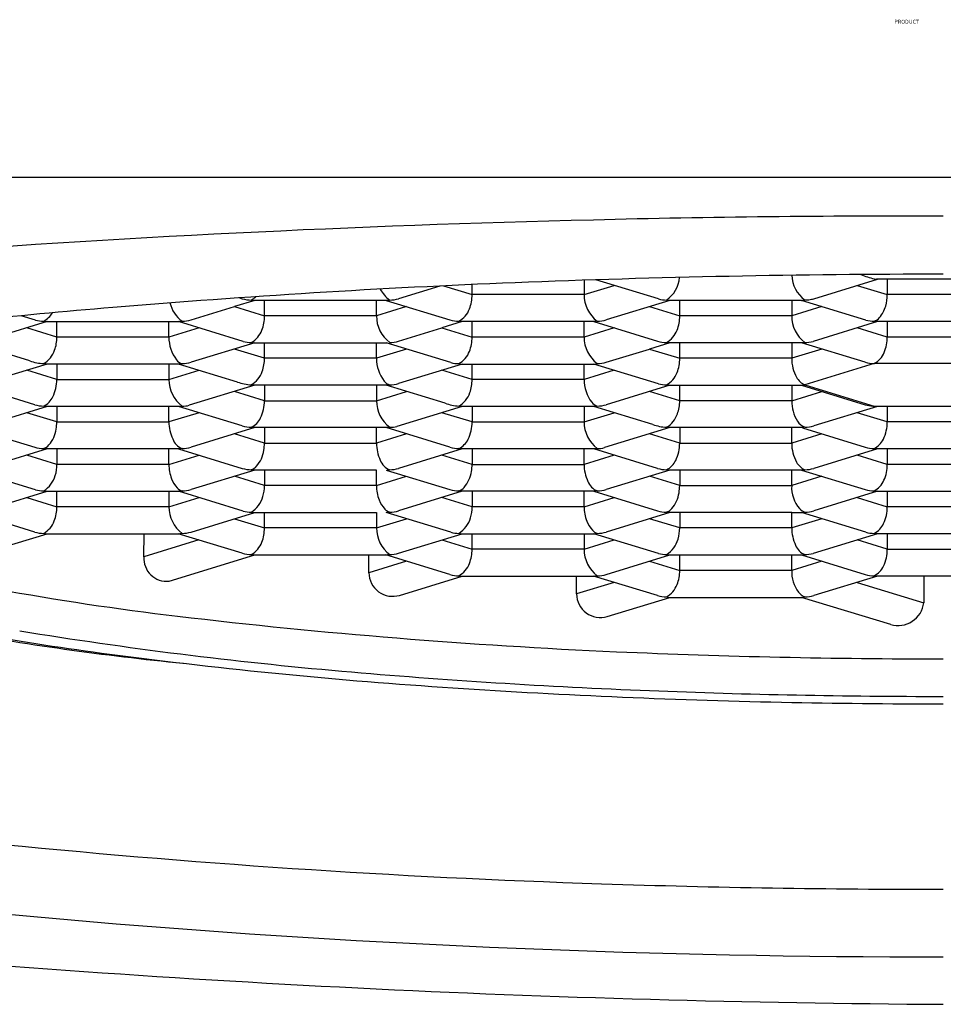
# Model space of a CAD drawing. Units: inches. Extents: x 3141.8 to 3155.7, y 132.8 to 135.2.
# Drawn here: x 3148.5 to 3148.8, y 133.8 to 134 of the extents above; entities that cross this region are included whole.
import ezdxf

# ---------------------------------------------------------------- set-up
doc = ezdxf.new("R2010")
doc.units = ezdxf.units.IN
doc.header["$LTSCALE"] = 0.6431102362
doc.header["$MEASUREMENT"] = 0
doc.layers.get('0').update_dxf_attribs({"color": 255, "linetype": 'CONTINUOUS'})
doc.layers.get('Defpoints').update_dxf_attribs({"linetype": 'CONTINUOUS'})
doc.styles.get("Standard").update_dxf_attribs({"font": 'txt', "width": 0.8})

msp = doc.modelspace()

# ---------------------------------------------------------------- linework, layer by layer
for p, q in [((3147.754857078652, 133.9712145845407), (3149.74426997635, 133.9712145845407)), ((3148.658142052782, 133.9446600840256), (3148.658142052782, 133.9409368652407)), ((3148.677306051074, 133.9398318461325), (3148.661210875875, 133.9447610202081)), ((3148.717391925049, 133.9398951283407), (3148.733811597294, 133.9449313664407)), ((3148.76800911495, 133.9449313664407), (3148.733530062049, 133.9449313664407)), ((3148.736335831749, 133.9449313664407), (3148.736335831749, 133.9409368652407)), ((3148.620963527794, 133.9431560000276), (3148.61033209165, 133.9398951284407)), ((3148.62189571827, 133.9432005431574), (3148.629275998353, 133.9409368653395)), ((3148.629275998349, 133.9409368653395), (3148.629275998349, 133.9435403945698)), ((3148.658142052782, 133.9409368652407), (3148.66594007208, 133.943314239903)), ((3148.728562068449, 133.9433212321407), (3148.736335831749, 133.9409368652407)), ((3148.573221847194, 133.9394584719407), (3148.567972318319, 133.9378483376499)), ((3148.569298022696, 133.9401194019883), (3148.570027655921, 133.9398956328063)), ((3148.572336532782, 133.9395518050119), (3148.572940850349, 133.9394589317407)), ((3148.60741936485, 133.9394584719407), (3148.572940850349, 133.9394589317407)), ((3148.575746081649, 133.9354639707407), (3148.575746081649, 133.9394588943306)), ((3148.60461359515, 133.9354639707407), (3148.60461359515, 133.9394584720407)), ((3148.607137801963, 133.9394584720407), (3148.623557572621, 133.9344227383063)), ((3148.608023143953, 133.9395518049634), (3148.607419364949, 133.9394584720407)), ((3148.65814351185, 133.9409368653395), (3148.629275998349, 133.9409368653395)), ((3148.680281680925, 133.9394584719407), (3148.663862008349, 133.9344222338407)), ((3148.714197469106, 133.9394584719407), (3148.680000683749, 133.9394589317407)), ((3148.682805915049, 133.9354639707395), (3148.682805915049, 133.9394588940224)), ((3148.71167342855, 133.9394585058782), (3148.71167342855, 133.9354639707407)), ((3148.730835967774, 133.9343589515325), (3148.714197469106, 133.9394584719407)), ((3148.76520334525, 133.9409368652407), (3148.736335831749, 133.9409368652407)), ((3148.55680205115, 133.9344230389552), (3148.567972318319, 133.9378483376499)), ((3148.567972318319, 133.9378483376499), (3148.575746081649, 133.9354639707407)), ((3148.612387358449, 133.9378483376407), (3148.60461359515, 133.9354639707407)), ((3148.675032151832, 133.9378483376153), (3148.682805915053, 133.9354639707395)), ((3148.719449322932, 133.9378488353804), (3148.71167342855, 133.9354639707407)), ((3148.51969197459, 133.9339855774407), (3148.50327213445, 133.9289501443552)), ((3148.5167028783, 133.93436290827), (3148.513001814088, 133.9354972800768)), ((3148.51880661617, 133.934078910412), (3148.519410933649, 133.9339860371407)), ((3148.519410936669, 133.9339860366766), (3148.553889281176, 133.9339859058496)), ((3148.522216164949, 133.9299910761407), (3148.522216164949, 133.9339860260323)), ((3148.551083678449, 133.9299910762407), (3148.551083678449, 133.9339855774407)), ((3148.570232795, 133.92889001377), (3148.553607727074, 133.9339855774407)), ((3148.553889281176, 133.9339859058496), (3148.554496569671, 133.9340789097331)), ((3148.60461359515, 133.9354639707407), (3148.575746081649, 133.9354639707406)), ((3148.626751763894, 133.9339855774407), (3148.621502235019, 133.9323754431499)), ((3148.625866449482, 133.9340789105119), (3148.626470767049, 133.9339860372407)), ((3148.66094928155, 133.9339855774407), (3148.626470767049, 133.9339860372407)), ((3148.629275998349, 133.9299910762407), (3148.629275998349, 133.9339859998306)), ((3148.65814351185, 133.9299910761407), (3148.65814351185, 133.9339855774407)), ((3148.660667718663, 133.9339855774407), (3148.677087489322, 133.9289498437063)), ((3148.661553060653, 133.9340789103634), (3148.66094928165, 133.9339855774407)), ((3148.71167342855, 133.9354639707395), (3148.682805915049, 133.9354639707395)), ((3148.733811820689, 133.9339855774407), (3148.717173293563, 133.9288866323443)), ((3148.732926282904, 133.9340789104491), (3148.733411442497, 133.9339894790213)), ((3148.733411442497, 133.9339894790213), (3148.733530062049, 133.9339855774407)), ((3148.768008947975, 133.9339859058496), (3148.733530062049, 133.9339855774407)), ((3148.736335831749, 133.9339856041654), (3148.736335831749, 133.9299910761407)), ((3148.522216164949, 133.9299910761407), (3148.514442401649, 133.9323754430407)), ((3148.558859210021, 133.932376004124), (3148.551083678449, 133.9299910762407)), ((3148.61033196785, 133.9289501444552), (3148.621502235019, 133.9323754431499)), ((3148.621502235019, 133.9323754431499), (3148.629275998349, 133.9299910762407)), ((3148.665917275149, 133.9323754430407), (3148.65814351185, 133.9299910761407)), ((3148.736335831749, 133.9299910761407), (3148.728562068449, 133.9323754430407)), ((3148.515260072393, 133.923856039919), (3148.500077996205, 133.9285126828407)), ((3148.551083678449, 133.9299910761407), (3148.522216164949, 133.9299910761407)), ((3148.57322189129, 133.9285126829407), (3148.55680205115, 133.9234772498552)), ((3148.57233653287, 133.928606015912), (3148.572940850349, 133.9285131426407)), ((3148.572940853369, 133.9285131421766), (3148.607419197876, 133.9285130113496)), ((3148.575746081649, 133.9245181816407), (3148.575746081649, 133.9285131315323)), ((3148.60461359515, 133.9245181817407), (3148.60461359515, 133.9285126829407)), ((3148.6237627117, 133.92341711927), (3148.607137643774, 133.9285126829407)), ((3148.65814351185, 133.9299910762407), (3148.629275998349, 133.9299910762406)), ((3148.680281680594, 133.9285126828407), (3148.675032151719, 133.9269025485499)), ((3148.679396366182, 133.9286060159119), (3148.680000683749, 133.9285131426407)), ((3148.71447919825, 133.9285126828407), (3148.680000683749, 133.9285131426407)), ((3148.682805915049, 133.9245181816407), (3148.682805915049, 133.9285131052306)), ((3148.71167342855, 133.9285126828407), (3148.71167342855, 133.9245181816407)), ((3148.730617405996, 133.9234769491787), (3148.714197635691, 133.9285126828407)), ((3148.71508297734, 133.9286060159392), (3148.71447919825, 133.9285126828407)), ((3148.76520334525, 133.9299910761407), (3148.736335831749, 133.9299910761407)), ((3148.575746081649, 133.9245181816407), (3148.567972318349, 133.9269025485407)), ((3148.612389126721, 133.926903109624), (3148.60461359515, 133.9245181817407)), ((3148.66386188455, 133.9234772498552), (3148.675032151719, 133.9269025485499)), ((3148.675032151719, 133.9269025485499), (3148.682805915049, 133.9245181816407)), ((3148.719447191879, 133.9269025485499), (3148.71167342855, 133.9245181816407)), ((3148.60461359515, 133.9245181816407), (3148.575746081649, 133.9245181816407)), ((3148.71167342855, 133.9245181816407), (3148.682805915049, 133.9245181816406)), ((3148.51969268527, 133.9230397883407), (3148.502833339375, 133.9178838103174)), ((3148.522216164949, 133.9190452871407), (3148.514442401732, 133.9214296540153)), ((3148.519410395249, 133.9230397883407), (3148.51880661617, 133.9231331213119)), ((3148.553889281176, 133.9230401168496), (3148.519410933649, 133.9230402481407)), ((3148.522216164949, 133.9230397883407), (3148.522216164949, 133.9190452871407)), ((3148.551083678449, 133.9230397883407), (3148.551083678449, 133.9190452871407)), ((3148.551083678449, 133.9190452871395), (3148.558857441779, 133.9214296540499)), ((3148.568789989093, 133.918383145419), (3148.553607912905, 133.9230397883407)), ((3148.553890047549, 133.9230401318407), (3148.554493227325, 133.9231331214523)), ((3148.626751807991, 133.9230397884407), (3148.61033196785, 133.9180043553552)), ((3148.629275998349, 133.9190452871407), (3148.621502235049, 133.9214296540407)), ((3148.62586644957, 133.923133121412), (3148.626470767049, 133.9230402481407)), ((3148.626470770069, 133.9230402476766), (3148.660949114575, 133.9230401168496)), ((3148.629275998349, 133.9190452871407), (3148.629275998349, 133.9230402370323)), ((3148.65814351185, 133.9190452871407), (3148.65814351185, 133.9230397883407)), ((3148.665919043421, 133.921430215024), (3148.65814351185, 133.9190452871407)), ((3148.6772926284, 133.91794422467), (3148.660667560474, 133.9230397883407)), ((3148.660949114575, 133.9230401168496), (3148.66155306065, 133.9231331213407)), ((3148.732926282949, 133.9231331213407), (3148.71508297735, 133.9176602268407)), ((3148.76861289399, 133.9231331213407), (3148.732926282949, 133.9231331213407)), ((3148.522216164949, 133.9190452871407), (3148.551083678449, 133.9190452871407)), ((3148.65814351185, 133.9190452871407), (3148.629275998349, 133.9190452871407)), ((3148.516497739221, 133.9125311601063), (3148.500077968563, 133.9175668938407)), ((3148.57322260197, 133.9175668938407), (3148.556363256075, 133.9124109158174)), ((3148.575746081649, 133.9135723926407), (3148.567972318432, 133.9159567595153)), ((3148.572940311949, 133.9175668938407), (3148.57233653287, 133.9176602268119)), ((3148.607419197876, 133.9175672223496), (3148.572940850349, 133.9175673536407)), ((3148.575746081649, 133.9175668938407), (3148.575746081649, 133.9135723926407)), ((3148.60461359515, 133.9175668938407), (3148.60461359515, 133.9135723926407)), ((3148.60461359515, 133.9135723926395), (3148.612387358479, 133.9159567595499)), ((3148.622319905793, 133.912910250919), (3148.607137829605, 133.9175668938407)), ((3148.607419964249, 133.9175672373407), (3148.608023144025, 133.9176602269523)), ((3148.680281724691, 133.9175668938407), (3148.66386188455, 133.9125314607552)), ((3148.682805915049, 133.9135723925407), (3148.675032151749, 133.9159567594407)), ((3148.67939636627, 133.9176602268119), (3148.680000683749, 133.9175673535407)), ((3148.680000686769, 133.9175673530766), (3148.714479031275, 133.9175672222496)), ((3148.682805915049, 133.9135723925407), (3148.682805915049, 133.9175673424323)), ((3148.71167342855, 133.9175668938407), (3148.71167342855, 133.9135723925407)), ((3148.71167342855, 133.9135723925407), (3148.719447191849, 133.9159567594407)), ((3148.714197635366, 133.9175668938407), (3148.730618280456, 133.9125308918713)), ((3148.714479031275, 133.9175672222496), (3148.71508297735, 133.9176602268407)), ((3148.71508297735, 133.9176602268407), (3148.73292257015, 133.9121873314407)), ((3148.575746081649, 133.9135723926407), (3148.60461359515, 133.9135723926407)), ((3148.71167342855, 133.9135723925407), (3148.682805915049, 133.9135723925407)), ((3148.519691930494, 133.9120939992407), (3148.50327225825, 133.9070577611407)), ((3148.519410933649, 133.9120944590407), (3148.51880661617, 133.9121873323119)), ((3148.553913197349, 133.9120979144691), (3148.519410933649, 133.9120944590407)), ((3148.522216164949, 133.9120939992407), (3148.522216164949, 133.9080994980407)), ((3148.551083678449, 133.9080994980407), (3148.551083678449, 133.9120939993407)), ((3148.570027655921, 133.9070582656063), (3148.553607885263, 133.9120939993407)), ((3148.554493227312, 133.9121873323523), (3148.553913197349, 133.9120979144691)), ((3148.62675251867, 133.9120939993407), (3148.609893172775, 133.9069380213174)), ((3148.626470228649, 133.9120939993407), (3148.62586644957, 133.9121873323119)), ((3148.660949114575, 133.9120943278496), (3148.626470767049, 133.9120944591407)), ((3148.629275998349, 133.9120939993407), (3148.629275998349, 133.9080994981407)), ((3148.65814351185, 133.9120939992407), (3148.65814351185, 133.9080994980407)), ((3148.675849822493, 133.907437356319), (3148.660667746305, 133.9120939992407)), ((3148.660949880949, 133.9120943427407), (3148.661553060725, 133.9121873323523)), ((3148.733811641066, 133.9120939992407), (3148.71739180115, 133.9070585662552)), ((3148.73292257015, 133.9121873314407), (3148.768758089191, 133.9121886672533)), ((3148.768008947975, 133.9120943277496), (3148.733530062049, 133.9120939992407)), ((3148.736335831749, 133.9120939992407), (3148.736335831749, 133.9080994980407)), ((3148.522216164949, 133.9080994980407), (3148.514442401649, 133.9104838649407)), ((3148.522216164949, 133.9080994980407), (3148.551083678449, 133.9080994980407)), ((3148.55885744183, 133.9104838649653), (3148.551083678449, 133.9080994980407)), ((3148.629275998349, 133.9080994981407), (3148.621502235132, 133.9104838650153)), ((3148.629275998349, 133.9080994981407), (3148.65814351185, 133.9080994981407)), ((3148.65814351185, 133.9080994980395), (3148.665917275179, 133.9104838649499)), ((3148.736335831749, 133.9080994980407), (3148.728562068449, 133.9104838649407)), ((3148.76520334525, 133.9080994980407), (3148.736335831749, 133.9080994980407)), ((3148.500077968558, 133.9066211047407), (3148.516497739222, 133.9015853711063)), ((3148.573221847194, 133.9066211047407), (3148.55680217495, 133.9015848666407)), ((3148.572940850349, 133.9066215645407), (3148.57233653287, 133.906714437812)), ((3148.607537760097, 133.906625029448), (3148.572940850349, 133.9066215645407)), ((3148.575746081649, 133.9066211047407), (3148.575746081649, 133.9026266035407)), ((3148.60461359515, 133.9026266035407), (3148.60461359515, 133.9066211048407)), ((3148.623557572622, 133.9015853711063), (3148.607137801963, 133.9066211048407)), ((3148.608023144012, 133.9067144378523), (3148.607419847249, 133.9066214331407)), ((3148.680282435371, 133.9066211047407), (3148.663423089475, 133.9014651267175)), ((3148.680000145349, 133.9066211047407), (3148.67939636627, 133.9067144377119)), ((3148.714479031275, 133.9066214332496), (3148.680000683749, 133.9066215645407)), ((3148.682805915049, 133.9066211047407), (3148.682805915049, 133.9026266035407)), ((3148.71167342855, 133.9026266035407), (3148.71167342855, 133.9066211047407)), ((3148.714454989749, 133.9065421774407), (3148.730617406022, 133.9015853711063)), ((3148.715082977412, 133.9067144377523), (3148.714479031275, 133.9066214332496)), ((3148.575746081649, 133.9026266035407), (3148.567972318349, 133.9050109704407)), ((3148.61238735853, 133.9050109704653), (3148.60461359515, 133.9026266035407)), ((3148.682805915049, 133.9026266035407), (3148.675032151832, 133.9050109704153)), ((3148.719447191849, 133.9050109704407), (3148.71167342855, 133.9026266035407)), ((3148.51969197459, 133.9011482102407), (3148.50327213445, 133.8961127771552)), ((3148.553883015768, 133.9011482102407), (3148.519410395249, 133.9011482102407)), ((3148.522216164949, 133.9011482102407), (3148.522216164949, 133.8971537089407)), ((3148.551083678449, 133.8971537090407), (3148.551083678449, 133.9011482102407)), ((3148.553607885258, 133.9011482102407), (3148.570027655922, 133.8961124766063)), ((3148.554007843497, 133.901152134948), (3148.553883015768, 133.9011482102407)), ((3148.554493227312, 133.9012415432523), (3148.554007843497, 133.901152134948)), ((3148.575746081649, 133.9026266035407), (3148.60461359515, 133.9026266035407)), ((3148.626751763894, 133.9011482102407), (3148.61033209165, 133.8961119721407)), ((3148.626470767049, 133.9011486700407), (3148.62586644957, 133.901241543312)), ((3148.660973031398, 133.9011521254692), (3148.626470767049, 133.9011486700407)), ((3148.629275998349, 133.9011482102407), (3148.629275998349, 133.8971537090407)), ((3148.65814351185, 133.8971537089407), (3148.65814351185, 133.9011482102407)), ((3148.677087489322, 133.8961124765063), (3148.660667718663, 133.9011482102407)), ((3148.661553060712, 133.9012415432523), (3148.660973031398, 133.9011521254692)), ((3148.682805915049, 133.9026266035407), (3148.71167342855, 133.9026266035407)), ((3148.733811641392, 133.9011482102407), (3148.71739180115, 133.8961127771552)), ((3148.73292628297, 133.9012415432119), (3148.733530062049, 133.9011482102407)), ((3148.768008947975, 133.9011485386496), (3148.733530062049, 133.9011482102407)), ((3148.736335831749, 133.9011482369654), (3148.736335831749, 133.8971537089407)), ((3148.522216164949, 133.8971537089407), (3148.514442401569, 133.8995380758653)), ((3148.551083678449, 133.8971537090407), (3148.558857441667, 133.8995380759153)), ((3148.629275998349, 133.8971537090407), (3148.621502235049, 133.8995380759407)), ((3148.66591727523, 133.8995380758653), (3148.65814351185, 133.8971537089407)), ((3148.736335831749, 133.8971537089406), (3148.728562068369, 133.8995380758653)), ((3148.5167028783, 133.89057975197), (3148.500077810706, 133.8956753156407)), ((3148.551083678449, 133.8971537089407), (3148.522216164949, 133.8971537089407)), ((3148.57322189129, 133.8956753157407), (3148.55680205115, 133.8906398826552)), ((3148.60461359515, 133.8956753157407), (3148.572940311949, 133.8956753157407)), ((3148.575746081649, 133.8956753157407), (3148.575746081649, 133.8916808144407)), ((3148.60461359515, 133.8916808145407), (3148.60461359515, 133.8956753157407)), ((3148.607137801958, 133.8956753157407), (3148.623557572622, 133.8906395821063)), ((3148.607537760197, 133.895679240448), (3148.607412932468, 133.8956753157407)), ((3148.608023144012, 133.8957686487523), (3148.607537760197, 133.895679240448)), ((3148.629275998349, 133.8971537090407), (3148.65814351185, 133.8971537090407)), ((3148.680281680594, 133.8956753156407), (3148.663862008349, 133.8906390775407)), ((3148.680000683749, 133.8956757754407), (3148.67939636627, 133.8957686487119)), ((3148.714597593497, 133.895679240348), (3148.680000683749, 133.8956757754407)), ((3148.682805915049, 133.8956753156407), (3148.682805915049, 133.8916808144407)), ((3148.71167342855, 133.8916808144407), (3148.71167342855, 133.8956753156407)), ((3148.714197635689, 133.8956753156407), (3148.730617406022, 133.8906395820063)), ((3148.714597593589, 133.895679240348), (3148.715082977322, 133.8957686487523)), ((3148.76520334525, 133.8971537089407), (3148.736335831749, 133.8971537089407)), ((3148.575746081649, 133.8916808144407), (3148.567972318269, 133.8940651813653)), ((3148.60461359515, 133.8916808145407), (3148.612387358367, 133.8940651814153)), ((3148.682805915049, 133.8916808144407), (3148.675032151749, 133.8940651813407)), ((3148.719447191879, 133.8940651813499), (3148.71167342855, 133.8916808144407)), ((3148.51880661617, 133.8902957541119), (3148.519410933649, 133.8902028809407)), ((3148.554493227213, 133.8902957542522), (3148.55400784345, 133.8902063458407)), ((3148.60461359515, 133.8916808144407), (3148.575746081649, 133.8916808144407)), ((3148.661553060712, 133.8902957541522), (3148.661067676897, 133.890206345848)), ((3148.682805915049, 133.8916808144407), (3148.71167342855, 133.8916808144407)), ((3148.73292628297, 133.8902957541119), (3148.733530062049, 133.8902024211407)), ((3148.503272134451, 133.8851669881552), (3148.519691974596, 133.8902024211407)), ((3148.514442401732, 133.8885922868153), (3148.522216164949, 133.8862079199407)), ((3148.519410940676, 133.8902028798608), (3148.553862681805, 133.8902028798608)), ((3148.522216164949, 133.8862079199407), (3148.522216164949, 133.8902028798608)), ((3148.551083678449, 133.8902024211407), (3148.551083678449, 133.8862079199407)), ((3148.551083678449, 133.8862079199407), (3148.558857441779, 133.8885922868499)), ((3148.570232795, 133.88510685747), (3148.553607727406, 133.8902024211407)), ((3148.55400784345, 133.8902063458407), (3148.553862681805, 133.8902028798608)), ((3148.626751807991, 133.8902024212407), (3148.61033196785, 133.8851669881552)), ((3148.629275998349, 133.8862079199407), (3148.621502234969, 133.8885922868653)), ((3148.660942849168, 133.8902024211407), (3148.626470228649, 133.8902024212407)), ((3148.629275998349, 133.8902024212407), (3148.629275998349, 133.8862079199407)), ((3148.65814351185, 133.8862079199407), (3148.65814351185, 133.8902024211407)), ((3148.65814351185, 133.8862079199407), (3148.665917275067, 133.8885922868153)), ((3148.660667718658, 133.8902024211407), (3148.677087489322, 133.8851666875063)), ((3148.661067676897, 133.890206345848), (3148.660942849168, 133.8902024211407)), ((3148.733811641398, 133.8902024211407), (3148.71739180115, 133.8851669881552)), ((3148.728562068449, 133.8885922868407), (3148.736335831749, 133.8862079199407)), ((3148.733530062049, 133.8902024211407), (3148.768008947975, 133.8902027496496)), ((3148.736335831749, 133.8902024478736), (3148.736335831749, 133.8862079199407)), ((3148.551083678449, 133.8862079199407), (3148.522216164949, 133.8862079199407)), ((3148.65814351185, 133.8862079199407), (3148.629275998349, 133.8862079199407)), ((3148.76520334525, 133.8862079199407), (3148.736335831749, 133.8862079199407)), ((3148.516497739221, 133.8796937929063), (3148.499994752114, 133.8847295266407)), ((3148.55680205115, 133.8796940936552), (3148.573221891296, 133.8847295266407)), ((3148.567972318432, 133.8831193923153), (3148.575746081649, 133.8807350254407)), ((3148.57233653287, 133.8848228596119), (3148.572940850349, 133.8847299864407)), ((3148.572940857376, 133.8847299853608), (3148.60461359515, 133.8847299853608)), ((3148.575746081649, 133.8807350254407), (3148.575746081649, 133.8847299853608)), ((3148.60461359515, 133.8847295266407), (3148.60461359515, 133.8807350254407)), ((3148.60461359515, 133.8807350254407), (3148.612387358479, 133.8831193923499)), ((3148.6237627117, 133.87963396297), (3148.607137644105, 133.8847295266407)), ((3148.60753776015, 133.8847334513407), (3148.607373386458, 133.8847295266407)), ((3148.608023143913, 133.8848228597521), (3148.60753776015, 133.8847334513407)), ((3148.680281724691, 133.8847295266407), (3148.66386188455, 133.8796940935552)), ((3148.682805915049, 133.8807350253407), (3148.675032151669, 133.8831193922653)), ((3148.71167342855, 133.8847295266407), (3148.680000145349, 133.8847295266407)), ((3148.682805915049, 133.8847295266407), (3148.682805915049, 133.8807350253407)), ((3148.71167342855, 133.8847295266407), (3148.714538339952, 133.884730744357)), ((3148.71167342855, 133.8807350253407), (3148.71167342855, 133.8847295266407)), ((3148.71944719193, 133.8831193922653), (3148.71167342855, 133.8807350253407)), ((3148.7308225451, 133.87963396287), (3148.714194839997, 133.8847295266407)), ((3148.714538339952, 133.884730744357), (3148.715082977322, 133.8848228596522)), ((3148.60461359515, 133.8807350254407), (3148.575746081649, 133.8807350254407)), ((3148.71167342855, 133.8807350253407), (3148.682805915049, 133.8807350253407)), ((3148.503531738949, 133.8742999818407), (3148.519691930496, 133.8792566320407)), ((3148.51880661617, 133.879349965012), (3148.519410395249, 133.8792566320407)), ((3148.519410933649, 133.8792570918407), (3148.553889281176, 133.8792569605496)), ((3148.54466294535, 133.8732927650407), (3148.544691032032, 133.8792566321407)), ((3148.558829474768, 133.8776379197147), (3148.54466294535, 133.8732927650407)), ((3148.570027655922, 133.8742208984063), (3148.553524668814, 133.8792566321407)), ((3148.55449322724, 133.8793499651389), (3148.553889930549, 133.8792569604407)), ((3148.61033196785, 133.8742211991552), (3148.626751807996, 133.8792566321407)), ((3148.621502235132, 133.8776464978153), (3148.629275998349, 133.8752621309407)), ((3148.62586644957, 133.8793499651119), (3148.626470767049, 133.8792570919407)), ((3148.626470774076, 133.8792570908608), (3148.660922519393, 133.8792570908608)), ((3148.629275998349, 133.8752621309407), (3148.629275998349, 133.8792570908608)), ((3148.65814351185, 133.8792566320407), (3148.65814351185, 133.8752621308407)), ((3148.65814351185, 133.8752621308407), (3148.665917275179, 133.8776464977499)), ((3148.6772926284, 133.87416106837), (3148.660667560805, 133.8792566320407)), ((3148.66106767685, 133.8792605567407), (3148.660922519393, 133.8792570908608)), ((3148.661553060613, 133.8793499651521), (3148.66106767685, 133.8792605567407)), ((3148.733811820363, 133.8792566320407), (3148.717173293563, 133.8741576870443)), ((3148.736335831749, 133.8752621308407), (3148.728562068449, 133.8776464977407)), ((3148.733530600449, 133.8792570918407), (3148.73292628297, 133.8793499651119)), ((3148.768008947975, 133.8792569605496), (3148.733530600449, 133.8792570918407)), ((3148.736335831749, 133.8792566320407), (3148.736335831749, 133.8752621308407)), ((3148.65814351185, 133.8752621309407), (3148.629275998349, 133.8752621309407)), ((3148.736335831749, 133.8752621308407), (3148.76520334525, 133.8752621308407)), ((3148.551136660049, 133.8670097740407), (3148.573221847196, 133.8737837375407)), ((3148.57233653287, 133.873877070512), (3148.572940311949, 133.8737837375407)), ((3148.572940850349, 133.8737841973407), (3148.607419197876, 133.8737840660496)), ((3148.60268543655, 133.8691978320407), (3148.60268543655, 133.8737837376407)), ((3148.623557572622, 133.8687480039063), (3148.607054585514, 133.8737837376407)), ((3148.60802314394, 133.8738770706389), (3148.607419847249, 133.8737840659407)), ((3148.66386188455, 133.8687483045552), (3148.680281724696, 133.8737837375407)), ((3148.67939636627, 133.873877070512), (3148.680000683749, 133.8737841973407)), ((3148.680000690776, 133.8737841962608), (3148.71167342855, 133.8737841962608)), ((3148.682805915049, 133.8697892363407), (3148.682805915049, 133.8737841962608)), ((3148.71167342855, 133.8737837375407), (3148.714479906961, 133.8737840659539)), ((3148.711692978755, 133.8697952327753), (3148.71167342855, 133.8737837375407)), ((3148.714197635358, 133.8737837375407), (3148.730617406022, 133.8687480039063)), ((3148.612359391468, 133.8721650252147), (3148.60268543655, 133.8691978320407)), ((3148.675032151832, 133.8721736032153), (3148.682805915049, 133.8697892363407)), ((3148.719447191767, 133.8721736032153), (3148.711692978755, 133.8697952327753)), ((3148.610591572349, 133.8633541928407), (3148.626751763896, 133.8683108430407)), ((3148.62586644957, 133.8684041760119), (3148.626470228649, 133.8683108430407)), ((3148.626470767049, 133.8683113028407), (3148.660949114575, 133.8683111715496)), ((3148.65621535325, 133.8637249374407), (3148.65621535325, 133.8683108430407)), ((3148.677087489322, 133.8632751093063), (3148.660584502214, 133.8683108430407)), ((3148.66155306064, 133.8684041760389), (3148.660949763949, 133.8683111713407)), ((3148.71167342855, 133.8697892363407), (3148.682805915049, 133.8697892363407)), ((3148.733811597625, 133.8683108430407), (3148.717391925049, 133.8632746049407)), ((3148.768008947975, 133.8683111714496), (3148.733530600449, 133.8683113027407)), ((3148.745748142249, 133.8683108430407), (3148.745748142249, 133.8614294001407)), ((3148.665889308168, 133.8666921306147), (3148.65621535325, 133.8637249374407)), ((3148.728562068369, 133.8667007086653), (3148.745748142249, 133.8614294001407)), ((3148.66412148905, 133.8578812982407), (3148.680281680596, 133.8628379484407)), ((3148.67939636627, 133.8629312814119), (3148.680000145349, 133.8628379484407)), ((3148.680000683749, 133.8628384082407), (3148.714479031275, 133.8628382769496)), ((3148.737199747152, 133.8558195094892), (3148.714196300078, 133.8628379484407)), ((3148.71508297746, 133.8629312815521), (3148.714597593497, 133.862841873148))]:
    msp.add_line(p, q)
for centre, radius, start, end in [((3148.744310328561, 130.4249984445463), 3.536179797895311, 91.3570357983719, 94.34408098185122), ((3148.73709982639, 131.0391137646991), 2.922075162988606, 89.73198007798713, 91.50086629770097), ((3148.750649000336, 131.1788181599179), 2.767388495404577, 89.99752076079317, 92.28385696961918), ((3148.73822545185, 133.9675289619519), 0.02311975382928013, 247.7856749281907, 256.7497141725706), ((3148.736158418741, 131.5421550102432), 2.403762803573979, 92.28385696961918, 94.76132889295592), ((3148.675005119997, 133.9459610506855), 0.007767891955170962, 304.4019125509701, 355.6627185884063), ((3148.720154324685, 133.9463226946239), 0.008481632763611222, 182.6381946614153, 232.7364509802954), ((3148.733826067752, 133.9488458634535), 0.003925672711667817, 256.7497141725706, 265.675648233972), ((3148.613130273766, 133.9463692484614), 0.008518234017530418, 207.9939676405518, 233.1621344322307), ((3148.559582858936, 133.9408858423178), 0.008499333637939617, 194.1893698981459, 233.2140558885056), ((3148.572321496383, 133.9473750461913), 0.007823255629529109, 252.9498929046016, 270.1101233051318), ((3148.569376744497, 133.9448716980978), 0.006087824663763858, 299.0899161190868, 312.8612531358095), ((3148.608026873657, 133.9474625472417), 0.00791074315749849, 269.9729865724318, 286.9419983147945), ((3148.618844863087, 133.9409370346955), 0.01043113526378991, 339.2233122207465, 359.9990697737578), ((3148.666660190466, 133.9408963538614), 0.008518234017530418, 179.7275092699368, 233.1621344322307), ((3148.679393936583, 133.9474750764369), 0.007923271760279278, 254.721383289166, 270.0175697188768), ((3148.680000710812, 133.9414716618051), 0.002012730064648277, 252.5267133792695, 269.999229617668), ((3148.714129236015, 133.9439723048893), 0.004514348639879256, 270.8660423300763, 282.6325162992299), ((3148.715349387618, 133.9447843594499), 0.005222318360258906, 266.3711036778152, 278.6809757445843), ((3148.71509597067, 133.9474185887578), 0.007865994098719204, 277.6096048869568, 286.9707558582788), ((3148.725837752656, 133.9409368652407), 0.0104980790930771, 343.7098317707195, 0), ((3148.685905821897, 132.1454804464175), 1.798348147801274, 94.76132889295592, 97.16350184972912), ((3148.515866791441, 133.9393815770763), 0.006063072091955262, 299.0042036432142, 328.986465426724), ((3148.622906661197, 133.9393988035978), 0.006087824663763858, 299.0899161190868, 339.1985817339029), ((3148.728029104037, 133.9402964774152), 0.008215072863834152, 319.9188961351594, 343.7098317707179), ((3148.518801945398, 133.9419781178158), 0.007899208764751992, 254.5895880836372, 270.0338790387136), ((3148.554496569671, 133.9419737199157), 0.00789481018254787, 269.9757427153972, 286.9792252564338), ((3148.565245580368, 133.9354767978648), 0.01050050911552916, 339.3056186748105, 359.9300090834301), ((3148.613112775637, 133.9354129478178), 0.008499333637939617, 179.6560417765855, 233.2140558885056), ((3148.625851413083, 133.9419021516914), 0.007823255629529109, 252.9498929046016, 270.1101233051318), ((3148.661556790357, 133.9419896526417), 0.00791074315749849, 269.9729865724318, 286.9419983147945), ((3148.672374779787, 133.9354641400955), 0.01043113526378991, 339.2233122207465, 359.9990697737578), ((3148.720275236387, 133.9354639707407), 0.008601807837405051, 180, 232.8700973808789), ((3148.732926246751, 133.9420200474344), 0.007941136985382485, 254.7386918272105, 270.0002608456185), ((3148.732018821363, 133.9369390716839), 0.003000668048622874, 287.6030022508581, 319.9188961351594), ((3148.569396708141, 133.9339086825763), 0.006063072091955262, 299.0042036432142, 339.3056186748105), ((3148.676436577897, 133.9339259089978), 0.006087824663763858, 299.0899161190868, 339.1985817339029), ((3148.511971576085, 133.9299910761407), 0.0102445888640692, 340.6330509225824, 0), ((3148.560841503462, 133.9300001909454), 0.009757829269552758, 180.0535195044108, 217.0645373130071), ((3148.572331862098, 133.9365052233158), 0.007899208764751992, 254.5895880836372, 270.0338790387136), ((3148.608026486371, 133.9365008254157), 0.00789481018254787, 269.9757427153972, 286.9792252564338), ((3148.618775497068, 133.9300039033648), 0.01050050911552916, 339.3056186748105, 359.9300090834301), ((3148.666642692337, 133.9299400532178), 0.008499333637939617, 179.6560417765855, 233.2140558885056), ((3148.679381329783, 133.9364292570913), 0.007823255629529109, 252.9498929046016, 270.1101233051318), ((3148.715084760295, 133.9365184432327), 0.007912427481369163, 269.9870890671215, 285.3049315822306), ((3148.726080133011, 133.9299910761407), 0.01025569873846965, 337.4121787676551, 0), ((3148.51544329625, 133.9287707410289), 0.006564635238713115, 300.819478844351, 340.6330509225854), ((3148.622926624841, 133.9284357880763), 0.006063072091955262, 299.0042036432142, 339.3056186748105), ((3148.730083349521, 133.928325696167), 0.005919890523407872, 298.7006940191137, 337.412179198823), ((3148.519706772741, 133.9366100696581), 0.01350697666316117, 250.7788592659085, 266.1787579931055), ((3148.555247276707, 133.9257747509084), 0.002747143390589148, 217.0645373130084, 254.0686777830921), ((3148.55449384617, 133.9310647866172), 0.007931665189090527, 269.9955296617412, 286.91945142761), ((3148.565501492785, 133.9245181816407), 0.0102445888640692, 340.6330509225824, 0), ((3148.614371420162, 133.9245272964454), 0.009757829269552758, 180.0535195044108, 217.0645373130071), ((3148.625861778798, 133.9310323288158), 0.007899208764751992, 254.5895880836372, 270.0338790387136), ((3148.661556403071, 133.9310279308157), 0.00789481018254787, 269.9757427153972, 286.9792252564338), ((3148.672305413769, 133.9245310087648), 0.01050050911552916, 339.3056186748105, 359.9300090834301), ((3148.721859778595, 133.924538710774), 0.01018637073201204, 180.1154713023248, 208.8535177081307), ((3148.732926283012, 133.9310573352261), 0.007924213885393014, 253.0600152125758, 269.9999995477615), ((3148.56897321295, 133.9232978465289), 0.006564635238713115, 300.819478844351, 340.6330509225854), ((3148.676456541541, 133.9229628934763), 0.006063072091955262, 299.0042036432142, 339.3056186748105), ((3148.511797794854, 133.9190931798688), 0.01041848017476569, 334.3862196779246, 359.7366160124946), ((3148.55968548615, 133.9190452871407), 0.008601807700564734, 180, 232.8700985847032), ((3148.573236689441, 133.9311371751581), 0.01350697666316117, 250.7788592659085, 266.1787579931055), ((3148.608777193407, 133.9203018564084), 0.002747143390589148, 217.0645373130084, 254.0686777830921), ((3148.619031409485, 133.9190452871407), 0.0102445888640692, 340.6330509225824, 0), ((3148.667901336862, 133.9190544018454), 0.009757829269552758, 180.0535195044108, 217.0645373130071), ((3148.716912323832, 133.9218128035151), 0.004537664772804276, 208.8535177081307, 246.2249318788868), ((3148.60802376287, 133.9255918921172), 0.007931665189090527, 269.9955296617412, 286.91945142761), ((3148.62250312965, 133.9178249520289), 0.006564635238713115, 300.819478844351, 340.6330509225854), ((3148.679391695498, 133.9255594342158), 0.007899208764751992, 254.5895880836372, 270.0338790387136), ((3148.516549621508, 133.9168150806202), 0.005148793966259567, 295.9989098051483, 334.3862196779276), ((3148.565327711554, 133.9136202853688), 0.01041848017476569, 334.3862196779246, 359.7366160124946), ((3148.61321540285, 133.9135723926407), 0.008601807700564734, 180, 232.8700985847032), ((3148.662307110107, 133.9148289618084), 0.002747143390589148, 217.0645373130084, 254.0686777830921), ((3148.672561326186, 133.9135723925407), 0.0102445888640692, 340.6330509225824, 0), ((3148.721424112356, 133.9135000716202), 0.009750952005135188, 179.5750444157691, 212.1087656180324), ((3148.518801205992, 133.9200752162057), 0.00788788574912327, 253.0207185575171, 270.0392982883637), ((3148.55480610943, 133.9175025732627), 0.005324441868540706, 266.6311655191752, 287.004844284189), ((3148.626766606142, 133.9256642806581), 0.01350697666316117, 250.7788592659085, 266.1787579931055), ((3148.66155367957, 133.9201189975172), 0.007931665189090527, 269.9955296617412, 286.91945142761), ((3148.732906833796, 133.9199930657122), 0.007805223559907625, 252.9498927199636, 267.9204894450138), ((3148.732935510182, 133.9207828257645), 0.008595504064029617, 267.9204894450138, 269.913744498162), ((3148.734055268574, 133.9175500975817), 0.005481082594195379, 258.073545006852, 264.4956025083499), ((3148.503292917648, 133.9089403831083), 0.01894192113092672, 351.8847332933935, 357.4556432915458), ((3148.561404078986, 133.9081276525546), 0.01032043893924856, 180.1563050595272, 205.3315044590908), ((3148.570079538209, 133.9113421861202), 0.005148793966259567, 295.9989098051483, 334.3862196779276), ((3148.618857628254, 133.9081473908687), 0.01041848017476569, 334.3862196779246, 359.7366160124946), ((3148.66674531955, 133.9080994980407), 0.008601807700564734, 180, 232.8700985847032), ((3148.67603304635, 133.9123520574289), 0.006564635238713115, 300.819478844351, 340.6330509225854), ((3148.716588270484, 133.9104655226775), 0.004041849282694561, 212.1087656180338, 248.1346354723346), ((3148.72612715341, 133.9080994980407), 0.01020867833935402, 334.0675378054189, 1.628443996909321e-12), ((3148.514091294016, 133.9074006109025), 0.008034316873227582, 319.2064625063944, 351.8847332933919), ((3148.572331122692, 133.9146023217057), 0.00788788574912327, 253.0207185575171, 270.0392982883637), ((3148.60833602613, 133.9120296787627), 0.005324441868540706, 266.6311655191752, 287.004844284189), ((3148.680296522842, 133.9201913860581), 0.01350697666316117, 250.7788592659085, 266.1787579931055), ((3148.715095840174, 133.9145453726101), 0.007830945421802578, 269.9058884620267, 287.0490801260667), ((3148.555962517862, 133.9050970119541), 0.004125948848921933, 199.6140618897346, 249.1385262840268), ((3148.623609454909, 133.9058692916202), 0.005148793966259567, 295.9989098051483, 334.3862196779276), ((3148.730626374173, 133.9059116427805), 0.00520570940912919, 296.2191083677463, 334.0675378054218), ((3148.518791845463, 133.9090665314055), 0.007825003697704848, 252.9517828230586, 270.108228046056), ((3148.505077307472, 133.8104258393558), 0.09184762372657276, 81.02213406927093, 81.40325373807734), ((3148.51785624125, 133.9041515366108), 0.00306125831462356, 288.0866960157835, 319.2064625063969), ((3148.554490986811, 133.9091924384182), 0.007950895481650726, 270.0161455083237, 286.8988354925795), ((3148.567621210716, 133.9019277164025), 0.008034316873227582, 319.2064625063944, 351.8847332933919), ((3148.556822834348, 133.9034674886083), 0.01894192113092672, 351.8847332933935, 357.4556432915458), ((3148.614933995686, 133.9026547580546), 0.01032043893924856, 180.1563050595272, 205.3315044590908), ((3148.625861039392, 133.9091294272057), 0.00788788574912327, 253.0207185575171, 270.0392982883637), ((3148.66186594283, 133.9065567841626), 0.005324441868540706, 266.6311655191752, 287.004844284189), ((3148.672387544954, 133.9026744962688), 0.01041848017476569, 334.3862196779246, 359.7366160124946), ((3148.721761563625, 133.9026214866292), 0.01008813637341295, 179.9709383937448, 208.964822767016), ((3148.732911247058, 133.9090647865174), 0.007823257735207721, 252.9498932286126, 270.1101199954761), ((3148.609492434562, 133.8996241174541), 0.004125948848921933, 199.6140618897346, 249.1385262840268), ((3148.677139371609, 133.9003963970202), 0.005148793966259567, 295.9989098051483, 334.3862196779276), ((3148.51194453492, 133.8971668154549), 0.01027163839170717, 343.7986671091766, 359.9268911028653), ((3148.561597148147, 133.8972057386786), 0.01051359844045888, 180.2835461948252, 200.9077238277238), ((3148.572321762163, 133.9035936369055), 0.007825003697704848, 252.9517828230586, 270.108228046056), ((3148.558607224172, 133.8049529448558), 0.09184762372657276, 81.02213406927093, 81.40325373807734), ((3148.57138615795, 133.8986786421108), 0.00306125831462356, 288.0866960157835, 319.2064625063969), ((3148.608020903511, 133.9037195439182), 0.007950895481650726, 270.0161455083237, 286.8988354925795), ((3148.621151127416, 133.8964548219025), 0.008034316873227582, 319.2064625063944, 351.8847332933919), ((3148.610352751048, 133.8979945941083), 0.01894192113092672, 351.8847332933935, 357.4556432915458), ((3148.668463912386, 133.8971818634546), 0.01032043893924856, 180.1563050595272, 205.3315044590908), ((3148.679390956092, 133.9036565326057), 0.00788788574912327, 253.0207185575171, 270.0392982883637), ((3148.716690482529, 133.8996793990818), 0.00422824327607843, 207.3615945721462, 247.654995862675), ((3148.715095840833, 133.9035995813617), 0.00783094317462637, 269.9058829554294, 287.0490801260667), ((3148.726088914952, 133.8971537089407), 0.01024691679703782, 336.3366501463157, 4.885331990727962e-12), ((3148.514993303256, 133.8962809894619), 0.007096787835144384, 302.5020254973282, 343.7986671091781), ((3148.558682480689, 133.8960922851725), 0.007393491855694102, 200.9077238277238, 222.5279318591911), ((3148.663022351262, 133.8941512228541), 0.004125948848921933, 199.6140618897346, 249.1385262840268), ((3148.730259220644, 133.8953262534694), 0.005693781277656803, 297.9315711215926, 336.3366501463172), ((3148.518802857497, 133.8982017174102), 0.00790596419175429, 254.5962260909399, 270.0272389101828), ((3148.555345804607, 133.8930317910555), 0.002865795806256104, 222.5279318591911, 252.6924259315607), ((3148.554492399289, 133.8982371501056), 0.007941395896528201, 270.0059740451976, 286.9090069557092), ((3148.56547445162, 133.8916939209549), 0.01027163839170717, 343.7986671091766, 359.9268911028653), ((3148.615127064847, 133.8917328441786), 0.01051359844045888, 180.2835461948252, 200.9077238277238), ((3148.625851678863, 133.8981207424055), 0.007825003697704848, 252.9517828230586, 270.108228046056), ((3148.612137140872, 133.7994800503558), 0.09184762372657276, 81.02213406927093, 81.40325373807734), ((3148.624916074651, 133.8932057476108), 0.00306125831462356, 288.0866960157835, 319.2064625063969), ((3148.661550820211, 133.8982466493182), 0.007950895481650726, 270.0161455083237, 286.8988354925795), ((3148.663882667748, 133.8925216995083), 0.01894192113092672, 351.8847332933935, 357.4556432915458), ((3148.720033162482, 133.8912256173868), 0.008372117759735741, 176.8832572848215, 220.9701889199989), ((3148.732911261885, 133.8981190965413), 0.007823356849859232, 252.9500022680508, 270.1100097226991), ((3148.568523219956, 133.8908080949619), 0.007096787835144384, 302.5020254973282, 343.7986671091781), ((3148.612212397389, 133.8906193906725), 0.007393491855694102, 200.9077238277238, 222.5279318591911), ((3148.674681044116, 133.8909819273025), 0.008034316873227582, 319.2064625063944, 351.8847332933919), ((3148.511731118478, 133.8862498867933), 0.01048513045812967, 339.4031839911625, 359.7706723856699), ((3148.559685486287, 133.8862079199407), 0.008601807837714137, 179.9999999999984, 232.8700973781431), ((3148.608875721307, 133.8875588965555), 0.002865795806256104, 222.5279318591911, 252.6924259315607), ((3148.608022315989, 133.8927642556056), 0.007941395896528201, 270.0059740451976, 286.9090069557092), ((3148.61900436832, 133.8862210264549), 0.01027163839170717, 343.7986671091766, 359.9268911028653), ((3148.668656981547, 133.8862599495786), 0.01051359844045888, 180.2835461948252, 200.9077238277238), ((3148.679381595563, 133.8926478478055), 0.007825003697704848, 252.9517828230586, 270.108228046056), ((3148.678445991351, 133.8877328530108), 0.00306125831462356, 288.0866960157835, 319.2064625063969), ((3148.716054482638, 133.8877706365356), 0.003102697869489989, 220.9701889199952, 251.8178242244599), ((3148.715086318733, 133.892717675671), 0.007894816725835342, 269.9757500681483, 286.9792178284138), ((3148.726108025543, 133.8862079199407), 0.01022780620603969, 335.0202307170488, 0), ((3148.572332774197, 133.8927288229102), 0.00790596419175429, 254.5962260909399, 270.0272389101828), ((3148.622053136656, 133.8853352004619), 0.007096787835144384, 302.5020254973282, 343.7986671091781), ((3148.665667057572, 133.7940071557558), 0.09184762372657276, 81.02213406927093, 81.40325373807734), ((3148.515733077902, 133.8847459029471), 0.00620989401570596, 299.6659354263194, 339.403183991161), ((3148.565261035178, 133.8807769922933), 0.01048513045812967, 339.4031839911625, 359.7706723856699), ((3148.613215402987, 133.8807350254407), 0.008601807837714137, 179.9999999999984, 232.8700973781431), ((3148.665742314089, 133.8851464960725), 0.007393491855694102, 200.9077238277238, 222.5279318591911), ((3148.662405638007, 133.8820860019555), 0.002865795806256104, 222.5279318591911, 252.6924259315607), ((3148.67253428502, 133.8807481318549), 0.01027163839170717, 343.7986671091766, 359.9268911028653), ((3148.721972683615, 133.8807603352193), 0.0102992861645694, 180.1408010865529, 205.7109888618606), ((3148.730473139575, 133.8841743099619), 0.005412228353092499, 296.9529969942438, 335.0202307170488), ((3148.518802605872, 133.8872472472029), 0.007897283209126558, 253.0309167739091, 270.0290952169186), ((3148.554496569797, 133.8872447740364), 0.0078948095917769, 269.975741602766, 286.979225610887), ((3148.625862690897, 133.8872559284102), 0.00790596419175429, 254.5962260909399, 270.0272389101828), ((3148.661552232689, 133.8872913610056), 0.007941395896528201, 270.0059740451976, 286.9090069557092), ((3148.675583053356, 133.8798623058619), 0.007096787835144384, 302.5020254973282, 343.7986671091781), ((3148.732922427453, 133.8872552142549), 0.007905250063570865, 254.5955281169976, 270.0279443525948), ((3148.63836055405, 134.5789360686525), 0.7259495627050716, 255.8509055993329, 263.271814131282), ((3148.569262994602, 133.8792730084471), 0.00620989401570596, 299.6659354263194, 339.403183991161), ((3148.618790951878, 133.8753040977933), 0.01048513045812967, 339.4031839911625, 359.7706723856699), ((3148.666745319687, 133.8752621308407), 0.008601807837714137, 179.9999999999984, 232.8700973781431), ((3148.716563178883, 133.877732925087), 0.004129569284411946, 200.4191900827133, 249.0220667635825), ((3148.72611246301, 133.8752621308407), 0.0102233687389055, 334.7790950254184, 0), ((3148.550515342022, 133.8728462050201), 0.005869409056167609, 175.6365703720227, 276.0765441601682), ((3148.572332522572, 133.8817743527028), 0.007897283209126558, 253.0309167739091, 270.0290952169186), ((3148.608026486497, 133.8817718795364), 0.0078948095917769, 269.975741602766, 286.979225610887), ((3148.679392607597, 133.8817830338102), 0.00790596419175429, 254.5962260909399, 270.0272389101828), ((3148.714479671184, 133.8757989193881), 0.002014853447982588, 270.0067047346154, 287.4764233962152), ((3148.715084758531, 133.881789508253), 0.007912437901179634, 269.9871025074127, 285.3049241764456), ((3148.622792911302, 133.8738001139471), 0.00620989401570596, 299.6659354263194, 339.403183991161), ((3148.730512072501, 133.8731898707316), 0.005360157286556066, 296.7692980740267, 334.7790950254184), ((3148.608827103428, 133.86923707149), 0.006141792228495437, 180.3660609226548, 286.6957176702192), ((3148.625862439272, 133.8763014582028), 0.007897283209126558, 253.0309167739091, 270.0290952169186), ((3148.661556403197, 133.8762989849364), 0.0078948095917769, 269.975741602766, 286.979225610887), ((3148.672320868578, 133.8698312031933), 0.01048513045812967, 339.4031839911625, 359.7706723856699), ((3148.720283824691, 133.8693672942671), 0.00860149785014625, 177.1482645049143, 216.9553595805924), ((3148.732911247057, 133.8762274193149), 0.007823257732541644, 252.9498932286122, 270.1101199958409), ((3148.746399717983, 133.9540619723698), 0.08671096544238611, 261.0609735654224, 261.4649757528501), ((3148.676322828002, 133.8683272193472), 0.00620989401570596, 299.6659354263194, 339.403183991161), ((3148.662357020128, 133.86376417689), 0.006141792228495437, 180.3660609226548, 286.6957176702192), ((3148.679392355972, 133.8708285636028), 0.007897283209126558, 253.0309167739091, 270.0290952169186), ((3148.716459766033, 133.8664903278849), 0.003816065770156395, 216.9553595805911, 248.8514356192132), ((3148.71447968055, 133.864773094341), 0.001934817500295505, 269.9807730366409, 273.4939228950886), ((3148.715101629785, 133.8707416661857), 0.007810406905706751, 269.8631693219843, 287.0518116789546), ((3148.632233765688, 134.5902711605326), 0.7483143116746052, 257.1821599046752, 262.435604939265), ((3148.73908085053, 133.8622710703634), 0.006720207409909295, 253.7447215716333, 352.8051140757098), ((3148.734841516136, 135.3967670992197), 1.549451943153296, 263.271814131282, 267.4737809707696), ((3148.627197152987, 134.5790165186635), 0.7367471596510176, 259.5552389546039, 264.3664787128979), ((3148.694001713642, 134.9666620353391), 1.12714402784304, 260.7399382225354, 264.9970354096844), ((3148.714108187308, 135.2068137438928), 1.370269437075271, 262.435604939265, 266.1293539408443), ((3148.750510241133, 135.751910490618), 1.904940814142106, 267.4737809707696, 270.007791414115), ((3148.740691691356, 135.5000130765023), 1.662534807674898, 264.9970354096844, 267.7373270314194), ((3148.748218598248, 135.7109695221096), 1.875577826916355, 266.1293539408443, 268.8039963615769), ((3148.750593824805, 135.7506261768039), 1.913343456428496, 267.7373270314194, 270.0052610974305), ((3148.750726315419, 135.8310868327566), 1.995721311810425, 268.8039963615769, 270.00118672343), ((3148.657634529361, 135.2905175870902), 1.516649348831646, 259.386402222124, 265.198196563121), ((3148.738988418128, 136.1256290294512), 2.337922169917967, 264.2153235614446, 268.1286865751906), ((3148.750730953382, 136.4850335297233), 2.697518446247372, 268.1286865751906, 270.0008027579611), ((3148.747651201375, 136.3620930447431), 2.591999042040606, 265.198196563121, 270.0689315306192), ((3148.772057704506, 137.2135413068321), 3.455763163580445, 264.639386467099, 269.647046273674)]:
    msp.add_arc(centre, radius, start, end)

# ---------------------------------------------------------------- texts
at = {"layer": 'Defpoints'}
msp.add_attdef('PRODUCT', (3148.738177441118, 134.0108581823245), 'WALL-MOUNT BATH FAUCET TRIM', height=0.001, dxfattribs=at)

doc.saveas('drawing.dxf')
